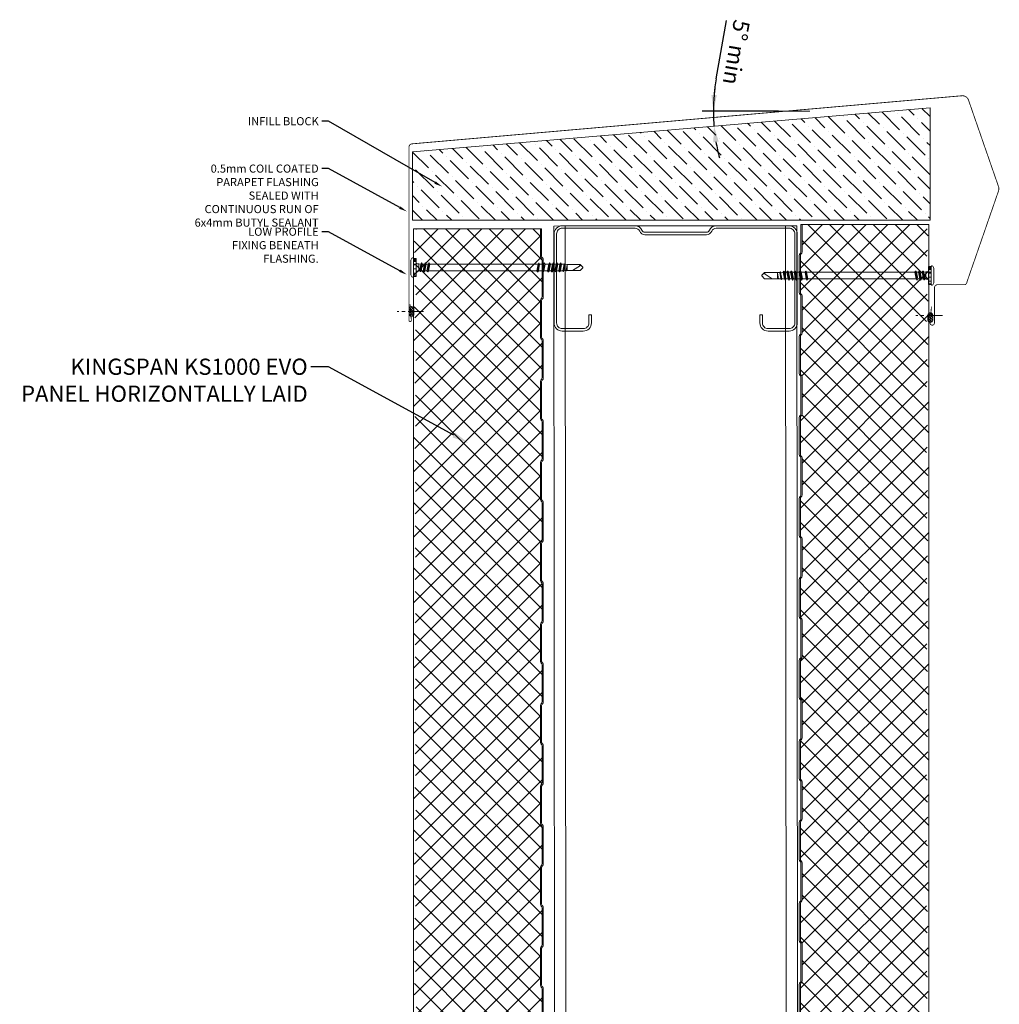
# Model space of a CAD drawing. Units: millimetres. Extents: x 39732 to 149843, y 43481 to 74066.
# Drawn here: x 95155 to 95760, y 50338 to 50946 of the extents above; entities that cross this region are included whole.
import ezdxf
from ezdxf import colors
from ezdxf.entities.mleader import LeaderData, LeaderLine
from ezdxf.math import Vec2, Vec3

# ---------------------------------------------------------------- set-up
doc = ezdxf.new("R2010")
doc.units = ezdxf.units.MM
doc.header["$PDMODE"] = 98
doc.header["$PDSIZE"] = 15
doc.linetypes.add('CENTER', pattern=[50.8, 31.75, -6.35, 6.35, -6.35])
doc.layers.get('0').update_dxf_attribs({"lineweight": 9})
doc.layers.get('Defpoints').update_dxf_attribs({"lineweight": 9})
for name, color, linetype, lineweight in [('FIXINGS', 7, 'Continuous', 9), ('Flashings', 6, 'Continuous', 50), ('Hatch', 43, 'Continuous', 18), ('PANEL WALL', 7, 'Continuous', 20), ('Steelwork', 7, 'Continuous', 9), ('TEXT', 7, 'Continuous', 13)]:
    doc.layers.add(name, color=color, linetype=linetype, lineweight=lineweight)
doc.styles.add('K_Span-std', font='arial.ttf', dxfattribs={"width": 0.8})
doc.dimstyles.new('K_SPAN_10', dxfattribs={"dimtxt": 10, "dimasz": 10, "dimexe": 7, "dimexo": 5, "dimgap": 3, "dimtad": 1, "dimdec": 0, "dimdsep": 46, "dimtxsty": 'K_Span-std', "dimcen": 2.5, "dimclrd": 256, "dimclre": 256, "dimadec": 0, "dimazin": 0, "dimtfac": 1, "dimtdec": 0, "dimtmove": 0, "dimatfit": 3, "dimfxl": 1, "dimarcsym": 0})

# ---------------------------------------------------------------- blocks, each defined once
blk = doc.blocks.new('*U369')
for p, q in [((0, 0), (712.64, 0)), ((0, -150), (712.64, -150))]:
    blk.add_line(p, q)
at = {"color": 8}
for p, q in [((0, -7), (712.64, -7)), ((0, -143), (712.64, -143))]:
    blk.add_line(p, q, dxfattribs=at)
for points in [[(0, -14), (0, 0)], [(712.64, -7), (712.64, 0)], [(0, -143), (0, -7)], [(712.64, -143), (712.64, -7)], [(0, -150), (0, -143)], [(712.64, -150), (712.64, -143)]]:
    blk.add_lwpolyline(points)
blk = doc.blocks.new('*U356')
at = {"layer": 'FIXINGS', "linetype": 'Continuous'}
for p, q in [((-5.57, 4.28), (-5.57, 2.83)), ((5.49, 4.28), (-5.51, 4.28)), ((3.64, 2.63), (-5.37, 2.63)), ((-5.18, 4.28), (-5.18, 2.63)), ((3.99, 5.93), (-4.01, 5.93)), ((-3.48, 4.28), (-3.48, 2.63)), ((-0.01, 2.63), (-3.11, 2.63)), ((-2.01, 0.24), (-2.59, 0.07)), ((-2.59, 0.07), (-2.56, -0.07)), ((-2.59, 0.07), (2.76, -0.68)), ((-2.27, 2.03), (-2.27, 0.96)), ((-2.27, 0.96), (-2.01, 0.24)), ((2.25, 0.96), (-2.27, 0.96)), ((-2.01, 0.24), (2.01, -0.24)), ((-0.93, 4.28), (-0.93, 2.63)), ((3.1, 2.63), (-0.01, 2.63)), ((1.57, 4.28), (1.57, 2.63)), ((2.25, 0.96), (2.01, -0.25)), ((2.05, 4.28), (2.05, 2.63)), ((2.09, 0), (2.06, 0)), ((2.25, 2.03), (2.25, 0.96)), ((5.36, 2.63), (3.64, 2.63)), ((3.65, 4.28), (3.65, 2.63)), ((4.34, 4.28), (4.34, 2.63)), ((4.88, 4.28), (4.88, 2.63)), ((5.56, 4.28), (5.56, 2.83)), ((-2.02, -1.77), (-2.77, -2.2)), ((-2.77, -2.2), (-2.77, -2.34)), ((-2.77, -2.2), (2.76, -2.99)), ((-2.77, -2.34), (-2.02, -2.77)), ((-2.77, -2.34), (2.76, -3.13)), ((-2.02, -4.08), (-2.77, -4.51)), ((-2.77, -4.51), (-2.77, -4.65)), ((-2.77, -4.51), (2.76, -5.3)), ((-2.77, -4.65), (-2.02, -5.08)), ((-2.77, -4.65), (2.76, -5.44)), ((-2.56, -0.07), (-2.02, -0.46)), ((-2.56, -0.07), (2.76, -0.82)), ((-2.02, -0.46), (2.01, -1.25)), ((-2.02, -0.46), (-2.02, -1.77)), ((-2.02, -1.77), (2.01, -2.56)), ((-2.02, -2.77), (-2.02, -4.08)), ((-2.02, -2.77), (2.01, -3.56)), ((-2.02, -4.08), (2.01, -4.87)), ((-2.02, -5.08), (-2.02, -71.8)), ((-2.02, -5.08), (2.01, -5.87)), ((-0.01, -0.29), (2.76, -0.68)), ((2.01, -0.25), (2.76, -0.68)), ((2.76, -0.82), (2.01, -1.25)), ((2.01, -1.25), (2.01, -2.56)), ((2.01, -2.56), (2.76, -2.99)), ((2.76, -3.13), (2.01, -3.56)), ((2.01, -3.56), (2.01, -4.87)), ((2.01, -4.87), (2.76, -5.3)), ((2.76, -5.44), (2.01, -5.87)), ((2.01, -5.87), (2.01, -72.59)), ((2.76, -0.68), (2.76, -0.82)), ((2.76, -2.99), (2.76, -3.13)), ((2.76, -5.3), (2.76, -5.44)), ((-2.02, -71.8), (-2.77, -72.23)), ((-2.77, -72.23), (-2.77, -72.37)), ((-2.77, -72.23), (2.76, -73.03)), ((-2.77, -72.37), (-2.02, -72.8)), ((-2.77, -72.37), (2.76, -73.16)), ((-2.02, -71.8), (2.01, -72.59)), ((-2.02, -72.8), (-2.02, -75.11)), ((-2.02, -72.8), (2.01, -73.59)), ((2.01, -72.59), (2.76, -73.03)), ((-2.02, -75.11), (-2.77, -75.55)), ((-2.77, -75.55), (-2.77, -75.68)), ((-2.77, -75.55), (2.76, -76.34)), ((-2.77, -75.68), (-2.02, -76.12)), ((-2.77, -75.68), (2.76, -76.47)), ((-2.02, -78.43), (-2.77, -78.86)), ((-2.77, -78.86), (-2.77, -78.99)), ((-2.77, -78.86), (2.76, -79.65)), ((-2.77, -78.99), (-2.02, -79.43)), ((-2.77, -78.99), (2.76, -79.78)), ((-2.02, -75.11), (2.01, -75.9)), ((-2.02, -76.12), (-2.02, -78.43)), ((-2.02, -76.12), (2.01, -76.91)), ((-2.02, -78.43), (2.01, -79.22)), ((2.76, -73.16), (2.01, -73.59)), ((2.01, -73.59), (2.01, -75.9)), ((2.01, -75.9), (2.76, -76.34)), ((2.76, -76.47), (2.01, -76.91)), ((2.01, -76.91), (2.01, -79.22)), ((2.76, -73.03), (2.76, -73.16)), ((2.76, -76.34), (2.76, -76.47)), ((-2.02, -80.74), (-2.77, -81.17)), ((-2.77, -81.17), (-2.77, -81.3)), ((-2.77, -81.17), (2.76, -81.96)), ((-2.77, -81.3), (-2.02, -81.74)), ((-2.77, -81.3), (2.76, -82.09)), ((-2.02, -83.05), (-2.77, -83.48)), ((-2.77, -83.48), (-2.77, -83.61)), ((-2.77, -83.48), (2.76, -84.27)), ((-2.77, -83.61), (-2.02, -84.05)), ((-2.77, -83.61), (2.76, -84.4)), ((-2.02, -79.43), (-2.02, -80.74)), ((-2.02, -79.43), (2.01, -80.22)), ((-2.02, -80.74), (2.01, -81.53)), ((-2.02, -81.74), (2.01, -82.53)), ((-2.02, -81.74), (-2.02, -83.05)), ((-2.02, -83.05), (2.01, -83.84)), ((-2.02, -84.05), (2.01, -84.84)), ((-2.02, -84.05), (-2.02, -85.36)), ((2.01, -79.22), (2.76, -79.65)), ((2.76, -79.78), (2.01, -80.22)), ((2.01, -80.22), (2.01, -81.53)), ((2.01, -81.53), (2.76, -81.96)), ((2.76, -82.09), (2.01, -82.53)), ((2.01, -82.53), (2.01, -83.84)), ((2.01, -83.84), (2.76, -84.27)), ((2.76, -84.4), (2.01, -84.84)), ((2.01, -84.84), (2.01, -86.15)), ((2.76, -79.65), (2.76, -79.78)), ((2.76, -81.96), (2.76, -82.09)), ((2.76, -84.27), (2.76, -84.4)), ((-2.02, -85.36), (-2.77, -85.79)), ((-2.77, -85.79), (-2.77, -85.92)), ((-2.77, -85.79), (2.76, -86.58)), ((-2.77, -85.92), (-2.02, -86.36)), ((-2.77, -85.92), (2.76, -86.71)), ((-2, -87.88), (-2.46, -88.15)), ((-2.46, -88.15), (2.31, -88.83)), ((-2.46, -88.15), (-2.43, -88.28)), ((-2.43, -88.28), (2.28, -88.96)), ((-2.43, -88.28), (-1.98, -88.54)), ((-1.96, -89.94), (-2.08, -90.01)), ((-2.08, -90.01), (1.65, -90.65)), ((-2.08, -90.01), (-2.05, -90.14)), ((-2.05, -90.14), (1.65, -90.65)), ((-2.05, -90.14), (-1.95, -90.2)), ((-2.02, -85.36), (2.01, -86.15)), ((-2.02, -86.36), (-2.02, -86.65)), ((-2.02, -86.36), (2, -87.16)), ((-2.02, -86.65), (-2, -87.88)), ((-2, -87.88), (1.97, -88.63)), ((-1.98, -88.54), (-1.96, -89.94)), ((-1.98, -88.54), (1.96, -89.14)), ((-1.96, -89.94), (1.65, -90.65)), ((-1.95, -90.2), (-1.94, -90.65)), ((-1.95, -90.2), (1.65, -90.65)), ((-1.94, -90.65), (-1.94, -93.42)), ((1.93, -90.65), (-1.94, -90.65)), ((1.96, -89.14), (1.93, -90.65)), ((1.93, -90.65), (1.93, -93.42)), ((2.28, -88.96), (1.96, -89.14)), ((2, -87.16), (1.97, -88.63)), ((1.97, -88.63), (2.31, -88.83)), ((2.76, -86.71), (2, -87.16)), ((2.01, -86.15), (2.76, -86.58)), ((2.31, -88.83), (2.28, -88.96)), ((2.76, -86.58), (2.76, -86.71)), ((-1.94, -93.42), (-1.94, -98.53)), ((-1.94, -93.86), (1.2, -98.76)), ((1.93, -93.42), (1.93, -98.53)), ((-1.94, -98.53), (-0.26, -100.22)), ((-0.01, -100.22), (-0.26, -100.22)), ((0.24, -100.22), (-0.01, -100.22)), ((1.93, -98.53), (0.24, -100.22)), ((1.93, -98.03), (1.2, -98.76))]:
    blk.add_line(p, q, dxfattribs=at)
for centre, radius, start, end in [((-5.51, 4.78), 0.5, 123.50698, 270), ((-3.02, 1.03), 5, 101.35193, 123.50698), ((-5.37, 2.83), 0.2, 180, 270), ((-2.87, 2.03), 0.6, 359.6692, 90), ((2.85, 2.03), 0.6, 90, 180), ((3.01, 1.03), 5, 56.49302, 78.64807), ((5.36, 2.83), 0.2, 270, 0), ((5.49, 4.78), 0.5, 270, 56.49302), ((-0.46, -98.55), 1.68, 277.10044, 352.8994)]:
    blk.add_arc(centre, radius, start, end, dxfattribs=at)
blk = doc.blocks.new('*U315')
at = {"lineweight": 5}
h = blk.add_hatch(dxfattribs=at)
h.set_pattern_fill('ANSI31', color=256, scale=0.3, angle=90, style=0)
h.set_pattern_definition([(135, (16529.0247, -15920.5783), (-0.67351921, -0.67351921), [])])
h.paths.add_polyline_path([(1.5, 0, 0.414214), (3, 1.5, 0.414214), (1.5, 3), (-1.5, 3, 0.414214), (-3, 1.5, 0.414214), (-1.5, 0)])
blk.add_lwpolyline([(3, 1.5), (3, 1.5, 0.414214), (1.5, 3), (-1.5, 3, 0.414214), (-3, 1.5), (-3, 1.5, 0.414214), (-1.5, 0), (1.5, 0, 0.414214)], format="xyb", close=True, dxfattribs=at)
blk = doc.blocks.new('*U222')
blk.add_lwpolyline([(-29.73, 95.85, -0.302776), (-28.5, 94), (-28.5, 56, -0.302776), (-29.73, 54.15, 0.302776), (-32.5, 50), (-32.5, 5, 0.414214), (-27.5, 0), (27.5, 0, 0.414214), (32.5, 5), (32.5, 18, 0.414214), (27.5, 23), (22.5, 23), (22.5, 21.5), (27.5, 21.5, -0.414214), (31, 18), (31, 5, -0.414214), (27.5, 1.5), (-27.5, 1.5, -0.414214), (-31, 5), (-31, 50, -0.302776), (-29.15, 52.77, 0.302776), (-27, 56), (-27, 94, 0.302776), (-29.15, 97.23, -0.302776), (-31, 100), (-31, 145, -0.414214), (-27.5, 148.5), (27.5, 148.5, -0.414214), (31, 145), (31, 132, -0.414214), (27.5, 128.5), (22.5, 128.5), (22.5, 127), (27.5, 127, 0.414214), (32.5, 132), (32.5, 145, 0.414214), (27.5, 150), (-27.5, 150, 0.414214), (-32.5, 145), (-32.5, 100, 0.302776)], format="xyb", close=True)
blk = doc.blocks.new('*D363')
at = {"linetype": 'Continuous', "lineweight": -2, "transparency": 16777216}
for p, q in [((95585, 50909), (95591.39, 50945.01)), ((95623.51, 50889.08), (95576.24, 50889.08))]:
    blk.add_line(p, q, dxfattribs=at)
for start, end in [(169.93678, 180), (169.94648, 174.97324), (180, 184.55648), (189.58324, 194.61)]:
    blk.add_arc((95697.26, 50889.08), 114.02, start, end, dxfattribs=at)
at = {"linetype": 'Continuous', "transparency": 16777216}
for points in [[(95585.35, 50899), (95582.02, 50899.14), (95583.24, 50889.08)], [(95583.18, 50869.89), (95586.49, 50870.3), (95583.6, 50880.02)]]:
    blk.add_solid(points, dxfattribs=at)
at = {"layer": 'Defpoints', "color": 0, "linetype": 'Continuous', "transparency": 16777216}
for p in [(95734.62, 50892.06), (95628.51, 50889.08), (95642.74, 50889.08), (95583.4, 50883.04), (95393.53, 50864.88)]:
    blk.add_point(p, dxfattribs=at)
at = {"color": 0, "linetype": 'Continuous', "transparency": 16777216, "insert": (95596.15, 50925.59), "char_height": 10, "attachment_point": 5, "rotation": 259.93678, "style": 'K_Span-std'}
blk.add_mtext('5° min', dxfattribs=at)

msp = doc.modelspace()

# ---------------------------------------------------------------- hatches: boundary and pattern name
at = {"layer": 'Hatch'}
h = msp.add_hatch(dxfattribs=at)
h.set_pattern_fill('ANSI36', color=256, scale=2, angle=90)
h.paths.add_polyline_path([(95397.58, 50863.99), (95716.92, 50891.17), (95716.92, 50821.74), (95397.58, 50821.74)])
h = msp.add_hatch(dxfattribs=at)
h.set_pattern_fill('ANSI37', color=161, scale=3, angle=180)
h.set_pattern_definition([(225, (96797.692, 38132.2255), (6.735192, -6.735192), []), (315, (96797.692, 38132.2255), (6.735192, 6.735192), [])])
h.paths.add_polyline_path([(95636.95, 50550.01, -0.218108), (95637.34, 50550.84, 0.221681), (95637.95, 50552.14), (95637.95, 50574.98, 0.198912), (95637.45, 50576.18), (95637.27, 50576.36, -0.198912), (95636.95, 50577.14), (95636.95, 50600.01, -0.218108), (95637.34, 50600.84, 0.221681), (95637.95, 50602.14), (95637.95, 50624.98, 0.198912), (95637.45, 50626.18), (95637.27, 50626.36, -0.198912), (95636.95, 50627.14), (95636.95, 50650.01, -0.218108), (95637.34, 50650.84, 0.221681), (95637.95, 50652.14), (95637.95, 50674.98, 0.198912), (95637.45, 50676.18), (95637.27, 50676.36, -0.198912), (95636.95, 50677.14), (95636.95, 50700.01, -0.218108), (95637.34, 50700.84, 0.221681), (95637.95, 50702.14), (95637.95, 50724.98, 0.198912), (95637.45, 50726.18), (95637.27, 50726.36, -0.198912), (95636.95, 50727.14), (95636.95, 50750.01, -0.218108), (95637.34, 50750.84, 0.221681), (95637.95, 50752.14), (95637.95, 50774.98, 0.198912), (95637.45, 50776.18), (95637.27, 50776.36, -0.198912), (95636.95, 50777.14), (95636.95, 50800.01, -0.218108), (95637.34, 50800.84, 0.221681), (95637.95, 50802.14), (95637.95, 50819.14), (95714.72, 50819.14), (95716.25, 50808.93), (95714.75, 50798.93), (95716.25, 50788.93), (95714.75, 50778.93), (95716.25, 50768.93), (95714.75, 50758.93), (95716.25, 50748.93), (95714.75, 50738.93), (95716.25, 50728.93), (95714.75, 50718.93), (95716.25, 50708.93), (95714.75, 50698.93), (95716.25, 50688.93), (95714.75, 50678.93), (95716.25, 50668.93), (95714.75, 50658.93), (95716.25, 50648.93), (95714.75, 50638.93), (95716.25, 50628.93), (95714.75, 50618.93), (95716.25, 50608.93), (95714.75, 50598.93), (95716.25, 50588.93), (95714.75, 50578.93), (95716.25, 50568.93), (95714.75, 50558.93), (95716.25, 50548.93), (95714.75, 50538.93), (95716.25, 50528.93), (95714.75, 50518.93), (95716.25, 50508.93), (95714.75, 50498.93), (95716.25, 50488.93), (95714.75, 50478.93), (95716.25, 50468.93), (95714.75, 50458.93), (95716.25, 50448.93), (95714.75, 50438.93), (95716.25, 50428.93), (95714.75, 50418.93), (95716.25, 50408.93), (95714.75, 50398.93), (95716.25, 50388.93), (95714.75, 50378.93), (95716.25, 50368.93), (95714.75, 50358.93), (95716.25, 50348.93), (95714.75, 50338.93), (95716.25, 50328.93), (95714.75, 50318.93), (95716.25, 50308.93), (95714.75, 50298.93), (95716.25, 50288.93), (95714.75, 50278.93), (95716.25, 50268.93), (95714.75, 50258.93), (95716.25, 50248.93), (95714.75, 50238.93), (95716.25, 50228.93), (95716.25, 50225.6), (95716.25, 50224.42, -0.339011), (95712.4, 50219.4), (95708.58, 50218.37, -0.49364), (95704.55, 50221.46), (95704.55, 50238.32, 0.14063), (95704.17, 50239.65), (95702.04, 50243.06, -0.14063), (95701.55, 50244.76), (95701.55, 50262.25, 0.414214), (95699.05, 50264.75), (95694.45, 50264.75, 0.388879), (95691.96, 50262.47), (95690.85, 50249.68, -0.401491), (95689.13, 50248.18), (95655.73, 50248.18), (95653.82, 50251.5), (95654.42, 50251.85), (95651.21, 50257.41, 0.267949), (95649.74, 50258.26), (95643.96, 50258.26, 0.39896), (95641.27, 50255.7), (95640.55, 50241.96, -0.974157), (95636.95, 50242.06), (95636.95, 50250.01, -0.218108), (95637.34, 50250.84, 0.221681), (95637.95, 50252.14), (95637.95, 50274.98, 0.198912), (95637.45, 50276.18), (95637.27, 50276.36, -0.198912), (95636.95, 50277.14), (95636.95, 50300.01, -0.218108), (95637.34, 50300.84, 0.221681), (95637.95, 50302.14), (95637.95, 50324.98, 0.198912), (95637.45, 50326.18), (95637.27, 50326.36, -0.198912), (95636.95, 50327.14), (95636.95, 50350.01, -0.218108), (95637.34, 50350.84, 0.221681), (95637.95, 50352.14), (95637.95, 50374.98, 0.198912), (95637.45, 50376.18), (95637.27, 50376.36, -0.198912), (95636.95, 50377.14), (95636.95, 50400.01, -0.218108), (95637.34, 50400.84, 0.221681), (95637.95, 50402.14), (95637.95, 50424.98, 0.198912), (95637.45, 50426.18), (95637.27, 50426.36, -0.198912), (95636.95, 50427.14), (95636.95, 50450.01, -0.218108), (95637.34, 50450.84, 0.221681), (95637.95, 50452.14), (95637.95, 50474.98, 0.198912), (95637.45, 50476.18), (95637.27, 50476.36, -0.198912), (95636.95, 50477.14), (95636.95, 50500.01, -0.218108), (95637.34, 50500.84, 0.221681), (95637.95, 50502.14), (95637.95, 50524.98, 0.198912), (95637.45, 50526.18), (95637.27, 50526.36, -0.198912), (95636.95, 50527.14)])
h = msp.add_hatch(dxfattribs=at)
h.set_pattern_fill('ANSI37', color=161, scale=3, angle=180)
h.set_pattern_definition([(225, (96803.137, 38129.505), (6.735192, -6.735192), []), (315, (96803.137, 38129.505), (6.735192, 6.735192), [])])
h.paths.add_polyline_path([(95477.55, 50547.29, 0.218108), (95477.16, 50548.11, -0.221681), (95476.55, 50549.42), (95476.55, 50572.26, -0.198912), (95477.05, 50573.46), (95477.23, 50573.64, 0.198912), (95477.55, 50574.42), (95477.55, 50597.29, 0.218108), (95477.16, 50598.11, -0.221681), (95476.55, 50599.42), (95476.55, 50622.26, -0.198912), (95477.05, 50623.46), (95477.23, 50623.64, 0.198912), (95477.55, 50624.42), (95477.55, 50647.29, 0.218108), (95477.16, 50648.11, -0.221681), (95476.55, 50649.42), (95476.55, 50672.26, -0.198912), (95477.05, 50673.46), (95477.23, 50673.64, 0.198912), (95477.55, 50674.42), (95477.55, 50697.29, 0.218108), (95477.16, 50698.11, -0.221681), (95476.55, 50699.42), (95476.55, 50722.26, -0.198912), (95477.05, 50723.46), (95477.23, 50723.64, 0.198912), (95477.55, 50724.42), (95477.55, 50747.29, 0.218108), (95477.16, 50748.11, -0.221681), (95476.55, 50749.42), (95476.55, 50772.26, -0.198912), (95477.05, 50773.46), (95477.23, 50773.64, 0.198912), (95477.55, 50774.42), (95477.55, 50797.29, 0.218108), (95477.16, 50798.11, -0.221681), (95476.55, 50799.42), (95476.55, 50816.42), (95399.78, 50816.42), (95398.25, 50806.21), (95399.75, 50796.21), (95398.25, 50786.21), (95399.75, 50776.21), (95398.25, 50766.21), (95399.75, 50756.21), (95398.25, 50746.21), (95399.75, 50736.21), (95398.25, 50726.21), (95399.75, 50716.21), (95398.25, 50706.21), (95399.75, 50696.21), (95398.25, 50686.21), (95399.75, 50676.21), (95398.25, 50666.21), (95399.75, 50656.21), (95398.25, 50646.21), (95399.75, 50636.21), (95398.25, 50626.21), (95399.75, 50616.21), (95398.25, 50606.21), (95399.75, 50596.21), (95398.25, 50586.21), (95399.75, 50576.21), (95398.25, 50566.21), (95399.75, 50556.21), (95398.25, 50546.21), (95399.75, 50536.21), (95398.25, 50526.21), (95399.75, 50516.21), (95398.25, 50506.21), (95399.75, 50496.21), (95398.25, 50486.21), (95399.75, 50476.21), (95398.25, 50466.21), (95399.75, 50456.21), (95398.25, 50446.21), (95399.75, 50436.21), (95398.25, 50426.21), (95399.75, 50416.21), (95398.25, 50406.21), (95399.75, 50396.21), (95398.25, 50386.21), (95399.75, 50376.21), (95398.25, 50366.21), (95399.75, 50356.21), (95398.25, 50346.21), (95399.75, 50336.21), (95398.25, 50326.21), (95399.75, 50316.21), (95398.25, 50306.21), (95399.75, 50296.21), (95398.25, 50286.21), (95399.75, 50276.21), (95398.25, 50266.21), (95399.75, 50256.21), (95398.25, 50246.21), (95399.75, 50236.21), (95398.25, 50226.21), (95398.25, 50222.88), (95398.25, 50221.7, 0.339011), (95402.1, 50216.68), (95405.92, 50215.65, 0.49364), (95409.95, 50218.73), (95409.95, 50235.6, -0.14063), (95410.33, 50236.93), (95412.47, 50240.34, 0.14063), (95412.95, 50242.03), (95412.95, 50259.53, -0.414214), (95415.45, 50262.03), (95420.05, 50262.03, -0.388879), (95422.54, 50259.75), (95423.66, 50246.96, 0.401491), (95425.38, 50245.46), (95458.77, 50245.46), (95460.69, 50248.78), (95460.08, 50249.13), (95463.29, 50254.69, -0.267949), (95464.76, 50255.54), (95470.54, 50255.54, -0.39896), (95473.24, 50252.98), (95473.96, 50239.24, 0.974157), (95477.55, 50239.34), (95477.55, 50247.29, 0.218108), (95477.16, 50248.11, -0.221681), (95476.55, 50249.42), (95476.55, 50272.26, -0.198912), (95477.05, 50273.46), (95477.23, 50273.64, 0.198912), (95477.55, 50274.42), (95477.55, 50297.29, 0.218108), (95477.16, 50298.11, -0.221681), (95476.55, 50299.42), (95476.55, 50322.26, -0.198912), (95477.05, 50323.46), (95477.23, 50323.64, 0.198912), (95477.55, 50324.42), (95477.55, 50347.29, 0.218108), (95477.16, 50348.11, -0.221681), (95476.55, 50349.42), (95476.55, 50372.26, -0.198912), (95477.05, 50373.46), (95477.23, 50373.64, 0.198912), (95477.55, 50374.42), (95477.55, 50397.29, 0.218108), (95477.16, 50398.11, -0.221681), (95476.55, 50399.42), (95476.55, 50422.26, -0.198912), (95477.05, 50423.46), (95477.23, 50423.64, 0.198912), (95477.55, 50424.42), (95477.55, 50447.29, 0.218108), (95477.16, 50448.11, -0.221681), (95476.55, 50449.42), (95476.55, 50472.26, -0.198912), (95477.05, 50473.46), (95477.23, 50473.64, 0.198912), (95477.55, 50474.42), (95477.55, 50497.29, 0.218108), (95477.16, 50498.11, -0.221681), (95476.55, 50499.42), (95476.55, 50522.26, -0.198912), (95477.05, 50523.46), (95477.23, 50523.64, 0.198912), (95477.55, 50524.42)])

# ---------------------------------------------------------------- linework, layer by layer
msp.add_lwpolyline([(95397.58, 50821.74), (95716.92, 50821.74), (95716.92, 50891.17), (95397.58, 50863.99)], close=True)
at = {"color": 254, "linetype": 'Continuous'}
msp.add_lwpolyline([(95642.74, 50889.08), (95579.32, 50889.08)], dxfattribs=at)
at = {"linetype": 'CENTER', "lineweight": 5, "ltscale": 0.3}
for points in [[(95404.38, 50765.4), (95388.04, 50765.4)], [(95724.6, 50762.86), (95708.26, 50762.86)]]:
    msp.add_lwpolyline(points, dxfattribs=at)
at = {"layer": 'PANEL WALL'}
for points in [[(95636.25, 50327.14), (95636.25, 50349.98, -0.198912), (95636.78, 50351.25), (95636.96, 50351.43, 0.198912), (95637.25, 50352.14), (95637.25, 50374.98, 0.198912), (95636.96, 50375.69), (95636.78, 50375.86, -0.198912), (95636.25, 50377.14), (95636.25, 50399.98, -0.198912), (95636.78, 50401.25), (95636.96, 50401.43, 0.198912), (95637.25, 50402.14), (95637.25, 50424.98, 0.198912), (95636.96, 50425.69), (95636.78, 50425.86, -0.198912), (95636.25, 50427.14), (95636.25, 50449.98, -0.198912), (95636.78, 50451.25), (95636.96, 50451.43, 0.198912), (95637.25, 50452.14), (95637.25, 50474.98, 0.198912), (95636.96, 50475.69), (95636.78, 50475.86, -0.198912), (95636.25, 50477.14), (95636.25, 50499.98, -0.198912), (95636.78, 50501.25), (95636.96, 50501.43, 0.198912), (95637.25, 50502.14), (95637.25, 50524.98, 0.198912), (95636.96, 50525.69), (95636.78, 50525.86, -0.198912), (95636.25, 50527.14), (95636.25, 50549.98, -0.198912), (95636.78, 50551.25), (95636.96, 50551.43, 0.198912), (95637.25, 50552.14), (95637.25, 50574.98, 0.198912), (95636.96, 50575.69), (95636.78, 50575.86, -0.198912), (95636.25, 50577.14), (95636.25, 50599.98, -0.198912), (95636.78, 50601.25), (95636.96, 50601.43, 0.198912), (95637.25, 50602.14), (95637.25, 50624.98, 0.198912), (95636.96, 50625.69), (95636.78, 50625.86, -0.198912), (95636.25, 50627.14), (95636.25, 50649.98, -0.198912), (95636.78, 50651.25), (95636.96, 50651.43, 0.198912), (95637.25, 50652.14), (95637.25, 50674.98, 0.198912), (95636.96, 50675.69), (95636.78, 50675.86, -0.198912), (95636.25, 50677.14), (95636.25, 50699.98, -0.198912), (95636.78, 50701.25), (95636.96, 50701.43, 0.198912), (95637.25, 50702.14), (95637.25, 50724.98, 0.198912), (95636.96, 50725.69), (95636.78, 50725.86, -0.198912), (95636.25, 50727.14), (95636.25, 50749.98, -0.198912), (95636.78, 50751.25), (95636.96, 50751.43, 0.198912), (95637.25, 50752.14), (95637.25, 50774.98, 0.198912), (95636.96, 50775.69), (95636.78, 50775.86, -0.198912), (95636.25, 50777.14), (95636.25, 50799.98, -0.198912), (95636.78, 50801.25), (95636.96, 50801.43, 0.198912), (95637.25, 50802.14), (95637.25, 50819.14), (95716.25, 50819.14), (95716.25, 50225.61)], [(95637.95, 50819.14), (95637.95, 50802.14, -0.198912), (95637.45, 50800.94), (95637.27, 50800.76, 0.198912), (95636.95, 50799.98), (95636.95, 50777.14, 0.198912), (95637.27, 50776.36), (95637.45, 50776.18, -0.198912), (95637.95, 50774.98), (95637.95, 50752.14, -0.198912), (95637.45, 50750.94), (95637.27, 50750.76, 0.198912), (95636.95, 50749.98), (95636.95, 50727.14, 0.198912), (95637.27, 50726.36), (95637.45, 50726.18, -0.198912), (95637.95, 50724.98), (95637.95, 50702.14, -0.198912), (95637.45, 50700.94), (95637.27, 50700.76, 0.198912), (95636.95, 50699.98), (95636.95, 50677.14, 0.198912), (95637.27, 50676.36), (95637.45, 50676.18, -0.198912), (95637.95, 50674.98), (95637.95, 50652.14, -0.198912), (95637.45, 50650.94), (95637.27, 50650.76, 0.198912), (95636.95, 50649.98), (95636.95, 50627.14, 0.198912), (95637.27, 50626.36), (95637.45, 50626.18, -0.198912), (95637.95, 50624.98), (95637.95, 50602.14, -0.198912), (95637.45, 50600.94), (95637.27, 50600.76, 0.198912), (95636.95, 50599.98), (95636.95, 50577.14, 0.198912), (95637.27, 50576.36), (95637.45, 50576.18, -0.198912), (95637.95, 50574.98), (95637.95, 50552.14, -0.198912), (95637.45, 50550.94), (95637.27, 50550.76, 0.198912), (95636.95, 50549.98), (95636.95, 50527.14, 0.198912), (95637.27, 50526.36), (95637.45, 50526.18, -0.198912), (95637.95, 50524.98), (95637.95, 50502.14, -0.198912), (95637.45, 50500.94), (95637.27, 50500.76, 0.198912), (95636.95, 50499.98), (95636.95, 50477.14, 0.198912), (95637.27, 50476.36), (95637.45, 50476.18, -0.198912), (95637.95, 50474.98), (95637.95, 50452.14, -0.198912), (95637.45, 50450.94), (95637.27, 50450.76, 0.198912), (95636.95, 50449.98), (95636.95, 50427.14, 0.198912), (95637.27, 50426.36), (95637.45, 50426.18, -0.198912), (95637.95, 50424.98), (95637.95, 50402.14, -0.198912), (95637.45, 50400.94), (95637.27, 50400.76, 0.198912), (95636.95, 50399.98), (95636.95, 50377.14, 0.198912), (95637.27, 50376.36), (95637.45, 50376.18, -0.198912), (95637.95, 50374.98), (95637.95, 50352.14, -0.198912), (95637.45, 50350.94), (95637.27, 50350.76, 0.198912), (95636.95, 50349.98), (95636.95, 50327.14, 0.198912)], [(95478.25, 50324.42), (95478.25, 50347.26, 0.198912), (95477.73, 50348.53), (95477.55, 50348.71, -0.198912), (95477.25, 50349.42), (95477.25, 50372.26, -0.198912), (95477.55, 50372.96), (95477.73, 50373.14, 0.198912), (95478.25, 50374.42), (95478.25, 50397.26, 0.198912), (95477.73, 50398.53), (95477.55, 50398.71, -0.198912), (95477.25, 50399.42), (95477.25, 50422.26, -0.198912), (95477.55, 50422.96), (95477.73, 50423.14, 0.198912), (95478.25, 50424.42), (95478.25, 50447.26, 0.198912), (95477.73, 50448.53), (95477.55, 50448.71, -0.198912), (95477.25, 50449.42), (95477.25, 50472.26, -0.198912), (95477.55, 50472.96), (95477.73, 50473.14, 0.198912), (95478.25, 50474.42), (95478.25, 50497.26, 0.198912), (95477.73, 50498.53), (95477.55, 50498.71, -0.198912), (95477.25, 50499.42), (95477.25, 50522.26, -0.198912), (95477.55, 50522.96), (95477.73, 50523.14, 0.198912), (95478.25, 50524.42), (95478.25, 50547.26, 0.198912), (95477.73, 50548.53), (95477.55, 50548.71, -0.198912), (95477.25, 50549.42), (95477.25, 50572.26, -0.198912), (95477.55, 50572.96), (95477.73, 50573.14, 0.198912), (95478.25, 50574.42), (95478.25, 50597.26, 0.198912), (95477.73, 50598.53), (95477.55, 50598.71, -0.198912), (95477.25, 50599.42), (95477.25, 50622.26, -0.198912), (95477.55, 50622.96), (95477.73, 50623.14, 0.198912), (95478.25, 50624.42), (95478.25, 50647.26, 0.198912), (95477.73, 50648.53), (95477.55, 50648.71, -0.198912), (95477.25, 50649.42), (95477.25, 50672.26, -0.198912), (95477.55, 50672.96), (95477.73, 50673.14, 0.198912), (95478.25, 50674.42), (95478.25, 50697.26, 0.198912), (95477.73, 50698.53), (95477.55, 50698.71, -0.198912), (95477.25, 50699.42), (95477.25, 50722.26, -0.198912), (95477.55, 50722.96), (95477.73, 50723.14, 0.198912), (95478.25, 50724.42), (95478.25, 50747.26, 0.198912), (95477.73, 50748.53), (95477.55, 50748.71, -0.198912), (95477.25, 50749.42), (95477.25, 50772.26, -0.198912), (95477.55, 50772.96), (95477.73, 50773.14, 0.198912), (95478.25, 50774.42), (95478.25, 50797.26, 0.198912), (95477.73, 50798.53), (95477.55, 50798.71, -0.198912), (95477.25, 50799.42), (95477.25, 50816.42), (95398.25, 50816.42), (95398.25, 50222.89)], [(95476.55, 50816.42), (95476.55, 50799.42, 0.198912), (95477.05, 50798.22), (95477.23, 50798.04, -0.198912), (95477.55, 50797.26), (95477.55, 50774.42, -0.198912), (95477.23, 50773.64), (95477.05, 50773.46, 0.198912), (95476.55, 50772.26), (95476.55, 50749.42, 0.198912), (95477.05, 50748.22), (95477.23, 50748.04, -0.198912), (95477.55, 50747.26), (95477.55, 50724.42, -0.198912), (95477.23, 50723.64), (95477.05, 50723.46, 0.198912), (95476.55, 50722.26), (95476.55, 50699.42, 0.198912), (95477.05, 50698.22), (95477.23, 50698.04, -0.198912), (95477.55, 50697.26), (95477.55, 50674.42, -0.198912), (95477.23, 50673.64), (95477.05, 50673.46, 0.198912), (95476.55, 50672.26), (95476.55, 50649.42, 0.198912), (95477.05, 50648.22), (95477.23, 50648.04, -0.198912), (95477.55, 50647.26), (95477.55, 50624.42, -0.198912), (95477.23, 50623.64), (95477.05, 50623.46, 0.198912), (95476.55, 50622.26), (95476.55, 50599.42, 0.198912), (95477.05, 50598.22), (95477.23, 50598.04, -0.198912), (95477.55, 50597.26), (95477.55, 50574.42, -0.198912), (95477.23, 50573.64), (95477.05, 50573.46, 0.198912), (95476.55, 50572.26), (95476.55, 50549.42, 0.198912), (95477.05, 50548.22), (95477.23, 50548.04, -0.198912), (95477.55, 50547.26), (95477.55, 50524.42, -0.198912), (95477.23, 50523.64), (95477.05, 50523.46, 0.198912), (95476.55, 50522.26), (95476.55, 50499.42, 0.198912), (95477.05, 50498.22), (95477.23, 50498.04, -0.198912), (95477.55, 50497.26), (95477.55, 50474.42, -0.198912), (95477.23, 50473.64), (95477.05, 50473.46, 0.198912), (95476.55, 50472.26), (95476.55, 50449.42, 0.198912), (95477.05, 50448.22), (95477.23, 50448.04, -0.198912), (95477.55, 50447.26), (95477.55, 50424.42, -0.198912), (95477.23, 50423.64), (95477.05, 50423.46, 0.198912), (95476.55, 50422.26), (95476.55, 50399.42, 0.198912), (95477.05, 50398.22), (95477.23, 50398.04, -0.198912), (95477.55, 50397.26), (95477.55, 50374.42, -0.198912), (95477.23, 50373.64), (95477.05, 50373.46, 0.198912), (95476.55, 50372.26), (95476.55, 50349.42, 0.198912), (95477.05, 50348.22), (95477.23, 50348.04, -0.198912), (95477.55, 50347.26), (95477.55, 50324.42, -0.198912)]]:
    msp.add_lwpolyline(points, format="xyb", dxfattribs=at)

# ---------------------------------------------------------------- block references
at = {"linetype": 'Continuous', "xscale": -1, "rotation": 270.0539847254202}
msp.add_blockref('*U369', (95635.37, 50105.69), dxfattribs=at)
at = {"color": 254, "linetype": 'Continuous', "rotation": 90.00000000005456}
msp.add_blockref('*U356', (95402.44, 50792.59), dxfattribs=at)
at = {"color": 254, "linetype": 'Continuous', "xscale": -1}
for name, p, rotation in [('*U356', (95713.38, 50787.59), 269.9999999999454), ('*U315', (95398.42, 50765.46), 89.99999999995283), ('*U315', (95718.64, 50761.61), 89.99999999995283)]:
    msp.add_blockref(name, p, dxfattribs=dict(at, rotation=rotation))
at = {"layer": 'Steelwork', "rotation": 270.0000000000001}
msp.add_blockref('*U222', (95484.98, 50785.83), dxfattribs=at)

# ---------------------------------------------------------------- dimensions: what is measured, and where the dimension line sits
at = {"linetype": 'Continuous'}
dim = msp.add_angular_dim_2l(base=(95583.4, 50883.04), line1=((95642.74, 50889.08), (95628.51, 50889.08)), line2=((95734.62, 50892.06), (95393.53, 50864.88)), text='<> min', dimstyle='K_SPAN_10', override={"dimtxsty": 'K_Span-std'}, dxfattribs=at)
dim.commit()
dim.dimension.update_dxf_attribs({"geometry": '*D363', "text_midpoint": (95596.15, 50925.59)})

# ---------------------------------------------------------------- leaders
at = {"layer": 'TEXT'}
ml = msp.add_multileader_mtext('Standard', dxfattribs=at)
ml.set_content('0.5mm COIL COATED PARAPET FLASHING SEALED WITH CONTINUOUS RUN OF 6x4mm BUTYL SEALANT', color=256, style='K_Span-std')
ml.set_leader_properties(color=256)
ml.build(insert=Vec2(0, 0))
ml.multileader.update_dxf_attribs({"dogleg_length": 4, "arrow_head_size": 5})
ctx = ml.context
ctx.base_point, ctx.char_height, ctx.arrow_head_size, ctx.plane_origin = Vec3(95259.21, 50853.59), 5, 5, Vec3(95471.24, 50741.6)
ctx.text_align_type = 2
notes = []
notes.append((ctx, [(0, (1, 1, 0), (95345.67, 50853.59), (-1, 0), 4, [(0, [(95394.12, 50827.16)], 0, [])])]))
ctx.mtext.insert, ctx.mtext.width, ctx.mtext.alignment, ctx.mtext.flow_direction = Vec3(95339.67, 50856.13), 80.7595, 3, 5
ctx.mtext.has_bg_fill, ctx.mtext.bg_color, ctx.mtext.bg_scale_factor, ctx.mtext.bg_transparency, ctx.mtext.use_window_bg_color = 1, -1027028792, 1.5, 0, 1
for ctx, leaders in notes:
    for number, flags, end, landing, length, lines in leaders:
        leader = LeaderData()
        leader.index, (leader.has_last_leader_line, leader.has_dogleg_vector, leader.attachment_direction) = number, flags
        leader.last_leader_point, leader.dogleg_vector, leader.dogleg_length = Vec3(end), Vec3(landing), length
        for number, points, colour, breaks in lines:
            line = LeaderLine()
            line.index, line.vertices, line.color, line.breaks = number, Vec3.list(points), colors.encode_raw_color(colour), breaks
            leader.lines.append(line)
        ctx.leaders.append(leader)

# ---------------------------------------------------------------- next in the draw order: leaders
ml = msp.add_multileader_mtext('Standard', dxfattribs=at)
ml.set_content('INFILL BLOCK', color=256, style='K_Span-std')
ml.set_leader_properties(color=256)
ml.build(insert=Vec2(0, 0))
ml.multileader.update_dxf_attribs({"dogleg_length": 4, "arrow_head_size": 5})
ctx = ml.context
ctx.base_point, ctx.char_height, ctx.arrow_head_size, ctx.plane_origin = Vec3(95300.93, 50882.84), 5, 5, Vec3(95471.24, 50770.84)
ctx.text_align_type = 2
notes = []
notes.append((ctx, [(0, (1, 1, 0), (95345.67, 50882.84), (-1, 0), 4, [(0, [(95415.85, 50842.51)], 0, [])])]))
ctx.mtext.insert, ctx.mtext.width, ctx.mtext.alignment, ctx.mtext.flow_direction = Vec3(95339.67, 50885.38), 65, 3, 5
ctx.mtext.has_bg_fill, ctx.mtext.bg_color, ctx.mtext.bg_scale_factor, ctx.mtext.bg_transparency, ctx.mtext.use_window_bg_color = 1, -1027028792, 1.5, 0, 1
ml = msp.add_multileader_mtext('Standard', dxfattribs=at)
ml.set_content('LOW PROFILE FIXING BENEATH FLASHING.', color=256, style='K_Span-std')
ml.set_leader_properties(color=256)
ml.build(insert=Vec2(0, 0))
ml.multileader.update_dxf_attribs({"dogleg_length": 4, "arrow_head_size": 5})
ctx = ml.context
ctx.base_point, ctx.char_height, ctx.arrow_head_size, ctx.plane_origin = Vec3(95280.05, 50814.63), 5, 5, Vec3(95471.24, 50702.63)
ctx.text_align_type = 2
notes.append((ctx, [(0, (1, 1, 0), (95345.67, 50814.63), (-1, 0), 4, [(0, [(95394.12, 50788.19)], 0, [])])]))
ctx.mtext.insert, ctx.mtext.width, ctx.mtext.alignment, ctx.mtext.flow_direction = Vec3(95339.67, 50817.17), 65, 3, 5
ctx.mtext.has_bg_fill, ctx.mtext.bg_color, ctx.mtext.bg_scale_factor, ctx.mtext.bg_transparency, ctx.mtext.use_window_bg_color = 1, -1027028792, 1.5, 0, 1
ml = msp.add_multileader_mtext('Standard', dxfattribs=at)
ml.set_content('KINGSPAN KS1000 EVO PANEL HORIZONTALLY LAID', color=256, style='K_Span-std')
ml.set_leader_properties(color=256)
ml.build(insert=Vec2(0, 0))
ml.multileader.update_dxf_attribs({"dogleg_length": 7, "arrow_head_size": 10})
ctx = ml.context
ctx.base_point, ctx.char_height, ctx.arrow_head_size, ctx.plane_origin = Vec3(95165.04, 50731.23), 10, 10, Vec3(95530.53, 50826.54)
ctx.text_align_type = 2
notes.append((ctx, [(0, (1, 1, 0), (95345.67, 50731.23), (-1, 0), 10.75, [(0, [(95431.91, 50684.3)], 0, [])])]))
ctx.mtext.insert, ctx.mtext.width, ctx.mtext.defined_height, ctx.mtext.alignment, ctx.mtext.flow_direction = Vec3(95332.91, 50736.31), 177.7144, 35.23, 3, 5
ctx.mtext.has_bg_fill, ctx.mtext.bg_color, ctx.mtext.bg_scale_factor, ctx.mtext.bg_transparency, ctx.mtext.use_window_bg_color = 1, -1027028792, 1.5, 0, 1
for ctx, leaders in notes:
    for number, flags, end, landing, length, lines in leaders:
        leader = LeaderData()
        leader.index, (leader.has_last_leader_line, leader.has_dogleg_vector, leader.attachment_direction) = number, flags
        leader.last_leader_point, leader.dogleg_vector, leader.dogleg_length = Vec3(end), Vec3(landing), length
        for number, points, colour, breaks in lines:
            line = LeaderLine()
            line.index, line.vertices, line.color, line.breaks = number, Vec3.list(points), colors.encode_raw_color(colour), breaks
            leader.lines.append(line)
        ctx.leaders.append(leader)

# ---------------------------------------------------------------- next in the draw order: linework, layer by layer
at = {"layer": 'Flashings', "color": 6, "linetype": 'Continuous', "const_width": 0.5}
msp.add_lwpolyline([(95396.03, 50769.97), (95396.88, 50760, -1.043739), (95395.39, 50759.94), (95395.39, 50866.91, -0.388879), (95397.21, 50868.9), (95736.54, 50898.59, -0.343752), (95740.66, 50895.92), (95759.19, 50842.48, -0.168402), (95759.19, 50839.86), (95739.64, 50783.47, -0.414214), (95738.14, 50781.97), (95721.64, 50781.97, 0.414214), (95719.64, 50779.97), (95719.64, 50758.32, -1.043739), (95716.93, 50758.44), (95717.79, 50768.4)], format="xyb", dxfattribs=at)

doc.saveas('drawing.dxf')
